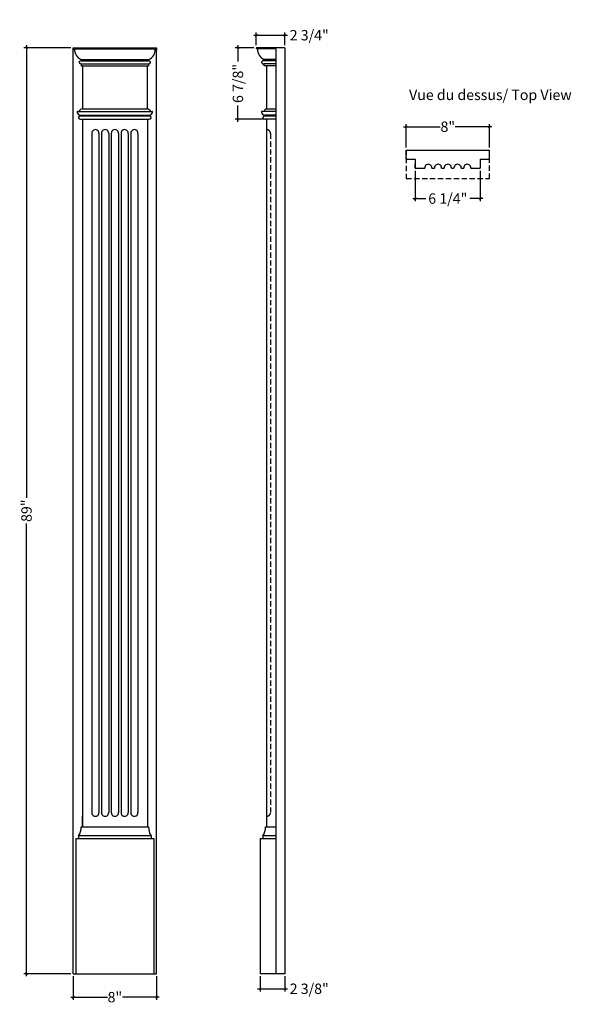
# Model space of a CAD drawing. Extents: x 3.1 to 56.2, y 5.7 to 100.3.
import ezdxf

# ---------------------------------------------------------------- set-up
doc = ezdxf.new("R2010")
doc.units = 0
doc.header["$LTSCALE"] = 0.04
doc.header["$PDMODE"] = 3
doc.header["$PDSIZE"] = 0.25
doc.linetypes.add('DASHED', pattern=[19.05, 12.7, -6.35])
doc.layers.get('0').update_dxf_attribs({"linetype": 'CONTINUOUS'})
doc.layers.get('Defpoints').update_dxf_attribs({"linetype": 'CONTINUOUS'})
doc.styles.get("Standard").update_dxf_attribs({"font": 'stylu.ttf', "height": 1})
doc.dimstyles.get("Standard").update_dxf_attribs({"dimtxt": 1, "dimasz": 0.25, "dimexe": 0.25, "dimexo": 0.25, "dimgap": 0.09, "dimtad": 0, "dimdec": 4, "dimzin": 0, "dimdsep": 46, "dimlunit": 5, "dimtxsty": 'STANDARD', "dimblk": 'ARCHTICK', "dimcen": 0.09, "dimdle": 0.25, "dimclrd": 3, "dimclre": 3, "dimadec": 0, "dimazin": 0, "dimtfac": 1, "dimtdec": 4, "dimtofl": 0, "dimtmove": 0, "dimatfit": 3, "dimldrblk": 'ARCHTICK', "dimfxl": 1, "dimfrac": 2, "dimtolj": 1, "dimtzin": 0, "dimarcsym": 0})

# ---------------------------------------------------------------- blocks, each defined once
blk = doc.blocks.new('_ArchTick')
at = {"color": 0, "linetype": 'ByBlock', "const_width": 0.15}
blk.add_lwpolyline([(-0.5, -0.5), (0.5, 0.5)], dxfattribs=at)
blk = doc.blocks.new('*D14')
at = {"color": 3, "lineweight": -2, "transparency": 16777216}
for p, q in [((26.238, 8.355), (26.238, 6.902)), ((28.613, 8.355), (28.613, 6.902)), ((25.988, 7.152), (28.613, 7.152)), ((28.613, 7.152), (28.863, 7.152))]:
    blk.add_line(p, q, dxfattribs=at)
at = {"layer": 'Defpoints', "color": 0, "transparency": 16777216}
for p in [(26.238, 8.605), (28.613, 8.605), (28.613, 7.152)]:
    blk.add_point(p, dxfattribs=at)
at = {"color": 3, "lineweight": -2, "transparency": 16777216, "xscale": 0.25, "yscale": 0.25, "zscale": 0.25, "rotation": 180}
blk.add_blockref('_ArchTick', (26.238, 7.152), dxfattribs=at)
at = {"color": 3, "lineweight": -2, "transparency": 16777216, "xscale": 0.25, "yscale": 0.25, "zscale": 0.25}
blk.add_blockref('_ArchTick', (28.613, 7.152), dxfattribs=at)
at = {"color": 0, "transparency": 16777216, "insert": (30.958, 7.152), "char_height": 1, "attachment_point": 5}
blk.add_mtext('\\A1;2 3/8"', dxfattribs=at)
blk = doc.blocks.new('*D15')
at = {"color": 3, "lineweight": -2, "transparency": 16777216}
for p, q in [((25.613, 98.805), (28.613, 98.805)), ((25.863, 97.855), (25.863, 99.055)), ((28.613, 97.855), (28.613, 99.055)), ((28.613, 98.805), (28.863, 98.805))]:
    blk.add_line(p, q, dxfattribs=at)
at = {"layer": 'Defpoints', "color": 0, "transparency": 16777216}
for p in [(28.613, 98.805), (25.863, 97.605), (28.613, 97.605)]:
    blk.add_point(p, dxfattribs=at)
at = {"color": 3, "lineweight": -2, "transparency": 16777216, "xscale": 0.25, "yscale": 0.25, "zscale": 0.25, "rotation": 180}
blk.add_blockref('_ArchTick', (25.863, 98.805), dxfattribs=at)
at = {"color": 3, "lineweight": -2, "transparency": 16777216, "xscale": 0.25, "yscale": 0.25, "zscale": 0.25}
blk.add_blockref('_ArchTick', (28.613, 98.805), dxfattribs=at)
at = {"color": 0, "transparency": 16777216, "insert": (30.958, 98.805), "char_height": 1, "attachment_point": 5}
blk.add_mtext('\\A1;2 3/4"', dxfattribs=at)
blk = doc.blocks.new('*D16')
at = {"color": 3, "lineweight": -2, "transparency": 16777216}
for p, q in [((25.613, 97.605), (23.847, 97.605)), ((24.097, 97.855), (24.097, 96.282)), ((24.097, 90.48), (24.097, 92.054)), ((26.613, 90.73), (23.847, 90.73))]:
    blk.add_line(p, q, dxfattribs=at)
at = {"layer": 'Defpoints', "color": 0, "transparency": 16777216}
for p in [(25.863, 97.605), (24.097, 90.73), (26.863, 90.73)]:
    blk.add_point(p, dxfattribs=at)
at = {"color": 3, "lineweight": -2, "transparency": 16777216, "xscale": 0.25, "yscale": 0.25, "zscale": 0.25}
for p, rotation in [((24.097, 97.605), 90), ((24.097, 90.73), 270)]:
    blk.add_blockref('_ArchTick', p, dxfattribs=dict(at, rotation=rotation))
at = {"color": 0, "transparency": 16777216, "insert": (24.097, 94.168), "char_height": 1, "attachment_point": 5, "rotation": 90}
blk.add_mtext('\\A1;6 7/8"', dxfattribs=at)
blk = doc.blocks.new('*D17')
at = {"color": 3, "lineweight": -2, "transparency": 16777216}
for p, q in [((41.163, 85.77), (41.163, 82.856)), ((47.413, 85.77), (47.413, 82.856)), ((40.913, 83.106), (42.174, 83.106)), ((47.663, 83.106), (46.402, 83.106))]:
    blk.add_line(p, q, dxfattribs=at)
at = {"layer": 'Defpoints', "color": 0, "transparency": 16777216}
for p in [(41.163, 86.02), (47.413, 86.02), (47.413, 83.106)]:
    blk.add_point(p, dxfattribs=at)
at = {"color": 3, "lineweight": -2, "transparency": 16777216, "xscale": 0.25, "yscale": 0.25, "zscale": 0.25, "rotation": 180}
blk.add_blockref('_ArchTick', (41.163, 83.106), dxfattribs=at)
at = {"color": 3, "lineweight": -2, "transparency": 16777216, "xscale": 0.25, "yscale": 0.25, "zscale": 0.25}
blk.add_blockref('_ArchTick', (47.413, 83.106), dxfattribs=at)
at = {"color": 0, "transparency": 16777216, "insert": (44.288, 83.106), "char_height": 1, "attachment_point": 5}
blk.add_mtext('\\A1;6 1/4"', dxfattribs=at)
blk = doc.blocks.new('*D18')
at = {"color": 3, "lineweight": -2, "transparency": 16777216}
for p, q in [((40.038, 90.009), (43.564, 90.009)), ((40.288, 88.02), (40.288, 90.259)), ((48.538, 90.009), (45.011, 90.009)), ((48.288, 88.02), (48.288, 90.259))]:
    blk.add_line(p, q, dxfattribs=at)
at = {"layer": 'Defpoints', "color": 0, "transparency": 16777216}
for p in [(48.288, 90.009), (40.288, 87.77), (48.288, 87.77)]:
    blk.add_point(p, dxfattribs=at)
at = {"color": 3, "lineweight": -2, "transparency": 16777216, "xscale": 0.25, "yscale": 0.25, "zscale": 0.25, "rotation": 180}
blk.add_blockref('_ArchTick', (40.288, 90.009), dxfattribs=at)
at = {"color": 3, "lineweight": -2, "transparency": 16777216, "xscale": 0.25, "yscale": 0.25, "zscale": 0.25}
blk.add_blockref('_ArchTick', (48.288, 90.009), dxfattribs=at)
at = {"color": 0, "transparency": 16777216, "insert": (44.288, 90.009), "char_height": 1, "attachment_point": 5}
blk.add_mtext('\\A1;8"', dxfattribs=at)
blk = doc.blocks.new('*D19')
at = {"color": 3, "lineweight": -2, "transparency": 16777216}
for p, q in [((8.011, 97.605), (3.51, 97.605)), ((3.76, 97.855), (3.76, 54.325)), ((3.76, 8.355), (3.76, 51.885)), ((8.011, 8.605), (3.51, 8.605))]:
    blk.add_line(p, q, dxfattribs=at)
at = {"layer": 'Defpoints', "color": 0, "transparency": 16777216}
for p in [(8.261, 97.605), (3.76, 8.605), (8.261, 8.605)]:
    blk.add_point(p, dxfattribs=at)
at = {"color": 3, "lineweight": -2, "transparency": 16777216, "xscale": 0.25, "yscale": 0.25, "zscale": 0.25}
for p, rotation in [((3.76, 97.605), 90), ((3.76, 8.605), 270)]:
    blk.add_blockref('_ArchTick', p, dxfattribs=dict(at, rotation=rotation))
at = {"color": 0, "transparency": 16777216, "insert": (3.76, 53.105), "char_height": 1, "attachment_point": 5, "rotation": 90}
blk.add_mtext('\\A1;89"', dxfattribs=at)
blk = doc.blocks.new('*D20')
at = {"color": 3, "lineweight": -2, "transparency": 16777216}
for p, q in [((8.261, 8.355), (8.261, 6.098)), ((16.261, 8.355), (16.261, 6.098)), ((8.011, 6.348), (11.538, 6.348)), ((16.511, 6.348), (12.985, 6.348))]:
    blk.add_line(p, q, dxfattribs=at)
at = {"layer": 'Defpoints', "color": 0, "transparency": 16777216}
for p in [(8.261, 8.605), (16.261, 8.605), (16.261, 6.348)]:
    blk.add_point(p, dxfattribs=at)
at = {"color": 3, "lineweight": -2, "transparency": 16777216, "xscale": 0.25, "yscale": 0.25, "zscale": 0.25, "rotation": 180}
blk.add_blockref('_ArchTick', (8.261, 6.348), dxfattribs=at)
at = {"color": 3, "lineweight": -2, "transparency": 16777216, "xscale": 0.25, "yscale": 0.25, "zscale": 0.25}
blk.add_blockref('_ArchTick', (16.261, 6.348), dxfattribs=at)
at = {"color": 0, "transparency": 16777216, "insert": (12.261, 6.348), "char_height": 1, "attachment_point": 5}
blk.add_mtext('\\A1;8"', dxfattribs=at)

msp = doc.modelspace()

# ---------------------------------------------------------------- linework, layer by layer
for p, q in [((8.26129, 97.60522), (16.26129, 97.60522)), ((8.26129, 97.60522), (8.26129, 97.35522)), ((8.26129, 8.60522), (8.26129, 97.60522)), ((8.26129, 97.48022), (16.26129, 97.48022)), ((8.26129, 97.48022), (8.38629, 97.48022)), ((16.26129, 97.48022), (16.13629, 97.48022)), ((16.26129, 97.60522), (16.26129, 97.35522)), ((16.26129, 8.60522), (16.26129, 97.60522)), ((25.86292, 97.60522), (25.86292, 97.48022)), ((28.61292, 97.60522), (25.86292, 97.60522)), ((27.73792, 97.48022), (25.86292, 97.48022)), ((27.73792, 97.48022), (27.73792, 8.60522)), ((28.61292, 97.60522), (28.61292, 8.60522)), ((9.01129, 96.48022), (15.51129, 96.48022)), ((9.01129, 96.48022), (15.51129, 96.48022)), ((9.01129, 96.48022), (9.01129, 96.35522)), ((9.01129, 96.35522), (15.51129, 96.35522)), ((9.01129, 96.04272), (15.51129, 96.04272)), ((9.01129, 96.04272), (9.01129, 95.85522)), ((9.01129, 95.85522), (15.51129, 95.85522)), ((9.13629, 95.85522), (15.38629, 95.85522)), ((9.13629, 95.85522), (9.13629, 91.73022)), ((15.38629, 91.73022), (15.38629, 95.85522)), ((15.51129, 96.48022), (15.51129, 96.35522)), ((15.51129, 96.04272), (15.51129, 95.85522)), ((27.73792, 96.48022), (26.61292, 96.48022)), ((26.61292, 96.35522), (26.61292, 96.48022)), ((27.73792, 96.35522), (26.61292, 96.35522)), ((27.73792, 96.04272), (26.61292, 96.04272)), ((26.61292, 95.85522), (26.61292, 96.04272)), ((27.73792, 95.85522), (26.61292, 95.85522)), ((26.86292, 95.85522), (26.86292, 91.73022)), ((8.69988, 91.48022), (15.8227, 91.48022)), ((8.82379, 91.48022), (15.69879, 91.48022)), ((8.94879, 91.10522), (15.57379, 91.10522)), ((8.94879, 91.04272), (8.94879, 91.10522)), ((8.94879, 91.04272), (15.57379, 91.04272)), ((9.13629, 91.73022), (15.38629, 91.73022)), ((15.57379, 91.04272), (15.57379, 91.10522)), ((27.73792, 91.48022), (26.42651, 91.48022)), ((27.73792, 91.48022), (26.61292, 91.48022)), ((26.67542, 91.04272), (26.67542, 91.10522)), ((27.73792, 91.10522), (26.67542, 91.10522)), ((26.67542, 91.04272), (27.73792, 91.04272)), ((26.86292, 91.73022), (27.73792, 91.73022)), ((8.94879, 90.73022), (15.57379, 90.73022)), ((9.13629, 90.73022), (9.13629, 85.73022)), ((9.13629, 90.73022), (9.13629, 22.73022)), ((9.13629, 90.73022), (10.04254, 90.73022)), ((9.13629, 90.73022), (9.13629, 89.73022)), ((15.38629, 90.73022), (15.38629, 85.73022)), ((15.38629, 90.73022), (15.38629, 22.73022)), ((27.73792, 90.73022), (26.67542, 90.73022)), ((26.86292, 90.73022), (26.86292, 22.73022)), ((26.86292, 90.73022), (26.86292, 85.73022)), ((10.04254, 89.3538), (10.04254, 24.1038)), ((10.73004, 89.3538), (10.73004, 24.1038)), ((10.98004, 89.3538), (10.98004, 24.1038)), ((11.66754, 89.3538), (11.66754, 24.1038)), ((11.91754, 89.3538), (11.91754, 24.1038)), ((12.60504, 89.3538), (12.60504, 24.1038)), ((12.85504, 89.3538), (12.85504, 24.1038)), ((13.54254, 89.3538), (13.54254, 24.1038)), ((13.79254, 89.3538), (13.79254, 24.1038)), ((14.48004, 89.3538), (14.48004, 24.1038)), ((40.28789, 87.77045), (48.28789, 87.77045)), ((40.28789, 86.89545), (40.28789, 87.77045)), ((48.28789, 86.89545), (48.28789, 87.77045)), ((40.28789, 86.89545), (41.16289, 86.89545)), ((41.16289, 86.89545), (41.16289, 86.02045)), ((41.16289, 86.02045), (41.16289, 86.39545)), ((47.41289, 86.89545), (48.28789, 86.89545)), ((47.41289, 86.89545), (47.41289, 86.02045)), ((41.16289, 86.02045), (42.06914, 86.02045)), ((42.75664, 86.02045), (43.00664, 86.02045)), ((43.69414, 86.02045), (43.94414, 86.02045)), ((44.63164, 86.02045), (44.88164, 86.02045)), ((45.56914, 86.02045), (45.81914, 86.02045)), ((46.50664, 86.02045), (47.41289, 86.02045)), ((9.13629, 22.73022), (9.13629, 23.73022)), ((9.13629, 22.73022), (9.13629, 23.73022)), ((9.01129, 22.73022), (15.51129, 22.73022)), ((9.13629, 22.73022), (15.38629, 22.73022)), ((26.73792, 22.73022), (27.73792, 22.73022)), ((15.76129, 21.85522), (8.76129, 21.85522)), ((8.76129, 21.85522), (8.76129, 21.60522)), ((15.76129, 21.85522), (15.76129, 21.60522)), ((27.73792, 21.85522), (26.48792, 21.85522)), ((26.48792, 21.85522), (26.48792, 21.60522)), ((8.51129, 21.60522), (16.01129, 21.60522)), ((8.51129, 21.60522), (8.51129, 8.60522)), ((16.01129, 21.60522), (16.01129, 8.60522)), ((26.23792, 21.60522), (27.73792, 21.60522)), ((26.23792, 21.60522), (26.23792, 8.60522)), ((8.26129, 8.60522), (16.26129, 8.60522)), ((27.73792, 8.60522), (26.23792, 8.60522)), ((28.61292, 8.60522), (27.73792, 8.60522))]:
    msp.add_line(p, q)
at = {"linetype": 'DASHED'}
for p, q in [((27.23797, 89.35522), (27.23797, 24.10522)), ((40.28789, 87.77045), (40.28789, 85.02045)), ((48.28789, 85.02045), (48.28789, 87.77045)), ((40.28789, 85.02045), (48.28789, 85.02045))]:
    msp.add_line(p, q, dxfattribs=at)
for centre, radius, start, end in [((9.39206, 97.41351), 1.00798, 176.205638, 247.8051284), ((15.17314, 97.38687), 0.96766, 290.4535335, 5.5357001), ((26.97004, 97.39873), 0.9855, 175.2570628, 248.7537037), ((8.89579, 96.21032), 0.0625, 149.4576323, 198.6705425), ((9.04609, 96.26111), 0.22115, 198.6705425, 260.9453646), ((9.04412, 96.12281), 0.23472, 98.0396959, 149.4576323), ((15.47846, 96.12281), 0.23472, 30.5423677, 81.9603041), ((15.47648, 96.26111), 0.22115, 279.0546354, 341.3294575), ((15.62678, 96.21032), 0.0625, 341.3294575, 30.5423677), ((26.43033, 96.19442), 0.0625, 157.6870331, 209.0080644), ((26.58044, 96.13282), 0.22476, 81.6896916, 157.6870331), ((26.58464, 96.27999), 0.23895, 209.0080644, 276.7967515), ((8.69988, 91.41772), 0.0625, 90, 187.0356699), ((8.98472, 91.45287), 0.34951, 187.0356699, 264.0985295), ((8.82838, 90.88267), 0.0625, 151.8284092, 202.6890922), ((8.96435, 90.93952), 0.20988, 202.6890922, 265.7467559), ((8.99982, 90.79085), 0.25698, 101.4539624, 151.8284092), ((9.1784, 91.35726), 0.37533, 96.4427281, 160.8768884), ((15.28015, 91.27723), 0.46525, 25.8673282, 76.8130552), ((15.53785, 91.45287), 0.34951, 275.9014705, 352.9643301), ((15.52276, 90.79085), 0.25698, 28.1715908, 78.5460376), ((15.55822, 90.93952), 0.20988, 274.2532441, 337.3109078), ((15.6942, 90.88267), 0.0625, 337.3109078, 28.1715908), ((15.8227, 91.41772), 0.0625, 352.9643301, 90), ((26.42651, 91.41772), 0.0625, 90, 187.0356699), ((26.71136, 91.45287), 0.34951, 187.0356699, 264.0985295), ((26.55501, 90.88267), 0.0625, 151.8284092, 202.6890922), ((26.69099, 90.93952), 0.20988, 202.6890922, 265.7467559), ((26.72645, 90.79085), 0.25698, 101.4539624, 151.8284092), ((26.90796, 91.43518), 0.29846, 98.6797568, 171.3202432), ((10.38629, 89.38505), 0.34517, 354.8055711, 185.1944289), ((11.32379, 89.38375), 0.34505, 355.0208942, 184.9791058), ((12.26129, 89.38505), 0.34517, 354.8055711, 185.1944289), ((13.19879, 89.38505), 0.34517, 354.8055711, 185.1944289), ((14.13629, 89.38505), 0.34517, 354.8055711, 185.1944289), ((42.41289, 86.0504), 0.34505, 355.0208942, 184.9791058), ((43.35039, 86.0504), 0.34505, 355.0208942, 184.9791058), ((44.28789, 86.0504), 0.34505, 355.0208942, 184.9791058), ((45.22539, 86.0504), 0.34505, 355.0208942, 184.9791058), ((46.16289, 86.0504), 0.34505, 355.0208942, 184.9791058), ((10.38629, 24.07516), 0.34494, 175.2371036, 4.7628964), ((11.32379, 24.07516), 0.34494, 175.2371036, 4.7628964), ((12.26129, 24.07516), 0.34494, 175.2371036, 4.7628964), ((13.19879, 24.07516), 0.34494, 175.2371036, 4.7628964), ((14.13629, 24.07516), 0.34494, 175.2371036, 4.7628964), ((7.71983, 22.62599), 1.29566, 323.4951983, 4.6140099), ((16.80275, 22.62599), 1.29566, 175.3859901, 216.5048017), ((25.44646, 22.62599), 1.29566, 323.4951983, 4.6140099)]:
    msp.add_arc(centre, radius, start, end)
for centre, start, end in [((26.83936, 89.3316), 3.3905522, 86.6170867), ((26.83936, 24.12883), 273.3829133, 356.6094478)]:
    msp.add_arc(centre, 0.39931, start, end, dxfattribs=at)

# ---------------------------------------------------------------- texts
at = {"insert": (40.56127, 93.57093), "char_height": 1, "width": 22.5529572, "attachment_point": 1}
msp.add_mtext('Vue du dessus/ Top View', dxfattribs=at)

# ---------------------------------------------------------------- dimensions: what is measured, and where the dimension line sits
for base, p1, p2, picture, middle in [((28.61292, 98.80461), (25.86292, 97.60522), (28.61292, 97.60522), '*D15', (30.95768, 98.80461)), ((48.28789, 90.0088), (40.28789, 87.77045), (48.28789, 87.77045), '*D18', (44.28789, 90.0088)), ((47.41289, 83.10559), (41.16289, 86.02045), (47.41289, 86.02045), '*D17', (44.28789, 83.10559)), ((16.26129, 6.34829), (8.26129, 8.60522), (16.26129, 8.60522), '*D20', (12.26129, 6.34829)), ((28.61292, 7.15163), (26.23792, 8.60522), (28.61292, 8.60522), '*D14', (30.95768, 7.15163))]:
    dim = msp.add_linear_dim(base=base, p1=p1, p2=p2, dimstyle='STANDARD', override={"dimpost": '"'})
    dim.commit()
    dim.dimension.update_dxf_attribs({"geometry": picture, "text_midpoint": middle})
for base, p1, p2, picture, middle in [((3.75996, 8.60522), (8.26129, 97.60522), (8.26129, 8.60522), '*D19', (3.75996, 53.10522)), ((24.09653, 90.73022), (25.86292, 97.60522), (26.86292, 90.73022), '*D16', (24.09653, 94.16772))]:
    dim = msp.add_linear_dim(base=base, p1=p1, p2=p2, angle=90, dimstyle='STANDARD', override={"dimpost": '"'})
    dim.commit()
    dim.dimension.update_dxf_attribs({"geometry": picture, "text_midpoint": middle})

doc.saveas('drawing.dxf')
